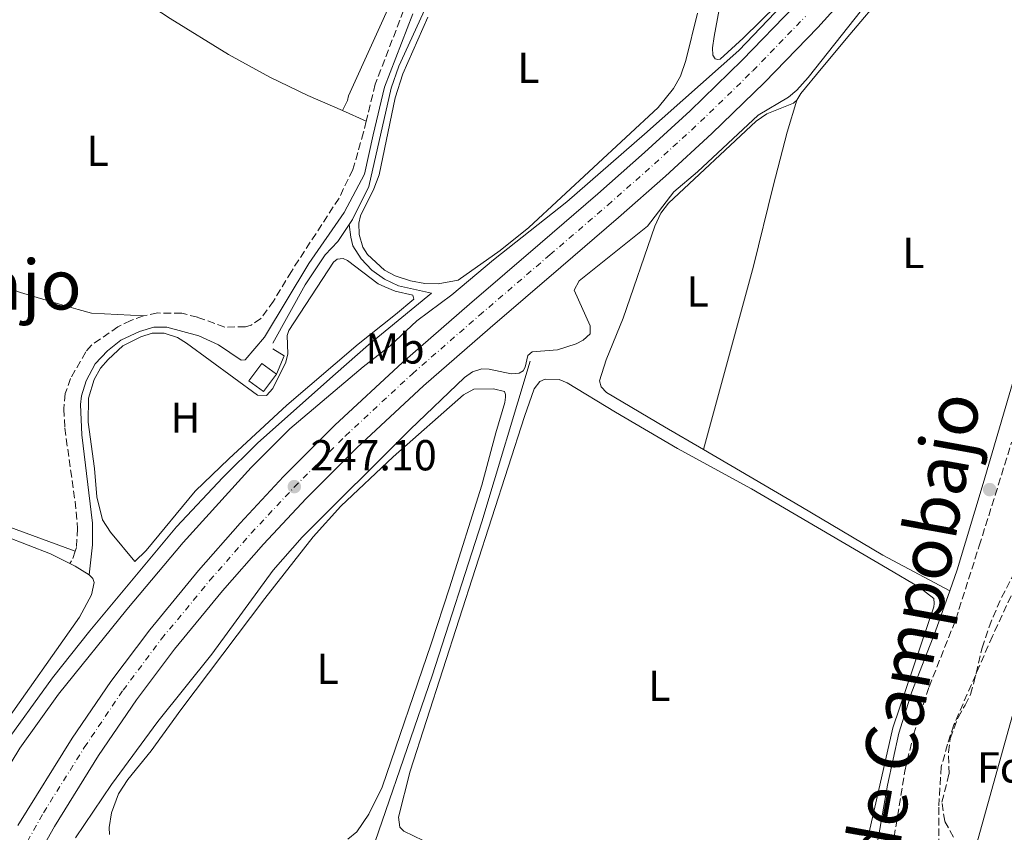
# Model space of a CAD drawing. Units: metres. Extents: x 622461 to 625952, y 4650845 to 4653221.
# Drawn here: x 624057 to 624284, y 4651909 to 4652097 of the extents above; entities that cross this region are included whole.
import ezdxf
from ezdxf.enums import TextEntityAlignment as Align

# ---------------------------------------------------------------- set-up
doc = ezdxf.new("R2010")
doc.units = ezdxf.units.M
doc.header["$MEASUREMENT"] = 0
doc.linetypes.add('DGN Style 3', pattern=[2.435890702152634, 1.739921930109024, -0.6959687720436097])
doc.linetypes.add('DGN Style 4', pattern=[2.7856150101045474, 1.391937544087219, -0.6959687720436097, 0.001739921930109024, -0.6959687720436097])
for name, color, linetype, lineweight in [('Acequia de obra', 4, 'Continuous', 0), ('Acequia sin especificar', 4, 'Continuous', 0), ('Barranco lineal', 142, 'DGN Style 3', 13), ('Camino', 7, 'DGN Style 3', 0), ('Carretera', 9, 'Continuous', 0), ('Charca', 142, 'Continuous', 0), ('Cota de punto acotado terreno', 7, 'Continuous', 0), ('Curva de nivel intermedia', 30, 'Continuous', 0), ('Edificio', 1, 'Continuous', 13), ('Eje de carretera', 7, 'DGN Style 4', 0), ('Etiqueta de uso rústico', 92, 'Continuous', 0), ('Etiqueta de zona arbolada', 92, 'Continuous', 0), ('Gasoducto', 7, 'Continuous', 13), ('Línea  de muro-pared o tapia', 1, 'Continuous', 13), ('Línea blanca (vial)', 7, 'Continuous', 13), ('Línea de cambio de uso (parcela vista)', 92, 'Continuous', 0), ('Margen derecho', 7, 'Continuous', 0), ('Punto acotado terreno (símbolo)', 7, 'Continuous', 0), ('Texto de Cañada', 51, 'Continuous', 0), ('Texto de Área (paraje) menor', 7, 'Continuous', 0), ('Zona arbolada', 92, 'DGN Style 3', 0)]:
    doc.layers.add(name, color=color, linetype=linetype, lineweight=lineweight)
doc.styles.add('Style-Arial', font='arial.ttf')

# ---------------------------------------------------------------- blocks, each defined once
blk = doc.blocks.new('5PATER')
at = {"layer": 'Charca', "linetype": 'Continuous', "lineweight": 0}
h = blk.add_hatch(color=51, dxfattribs=at)
edge = h.paths.add_edge_path()
edge.add_ellipse((0, 0), major_axis=(-0.1095731443231308, -0.1110710700762829), ratio=0.9994222409660317, start_angle=0, end_angle=360)

msp = doc.modelspace()

# ---------------------------------------------------------------- linework, layer by layer
at = {"layer": 'Acequia de obra', "color": 4, "linetype": 'Continuous', "lineweight": 0}
msp.add_polyline3d([(624151.9800000006, 4652033.939999999, 244.4400000000023), (624137.4199999999, 4652021.980000001, 244.4400000000023), (624129.7800000003, 4652015.310000001, 244.4400000000023), (624111.8899999997, 4651999.390000001, 244.3800000000047), (624103.8099999997, 4651991.4, 244.3800000000047), (624093.1200000001, 4651979.939999999, 244.3800000000047), (624073.0499999998, 4651955.99, 244.5099999999948), (624064.4299999997, 4651945.08, 244.5099999999948), (624052.6900000004, 4651928.789999999, 244.3800000000047)], dxfattribs=at)
at = {"layer": 'Acequia sin especificar', "color": 4, "linetype": 'Continuous', "lineweight": 0}
for points in [[(624206.5499999998, 4652129.880000001, 244.3800000000047), (624206.0199999996, 4652128.970000001, 244.3800000000047), (624202.1299999999, 4652124.42, 244.3800000000047), (624201.4000000004, 4652124.050000001, 244.3800000000047), (624198.7199999997, 4652123.880000001, 244.3800000000047), (624189.8399999999, 4652124.83, 243.8300000000018), (624177.0300000003, 4652126.850000001, 243.5599999999977), (624161.4299999997, 4652129.029999999, 243.8300000000018), (624159.1399999997, 4652127.480000001, 243.7700000000041), (624158.1600000003, 4652125.210000001, 243.7700000000041), (624154.7699999996, 4652112.100000001, 243.7700000000041), (624150.8099999997, 4652100.310000001, 243.8300000000018), (624144.4000000004, 4652086.4, 243.8300000000018), (624142.6399999997, 4652081.27, 243.8300000000018), (624137.54, 4652058.600000001, 243.8300000000018), (624133.7699999996, 4652051, 243.8300000000018), (624132.9900000002, 4652049.83, 243.8300000000018)], [(624132.9900000002, 4652049.83, 243.8300000000018), (624130.3700000001, 4652045.880000001, 243.8300000000018), (624127.4400000004, 4652042.83, 243.8300000000018), (624122.7699999996, 4652035.9, 243.8300000000018), (624115.3600000005, 4652022.41, 243.7700000000041)], [(624151.9800000006, 4652033.939999999, 244.4400000000023), (624144.3600000005, 4652035.619999999, 244.4600000000064), (624141.1100000005, 4652037.15, 244.4499999999971), (624138.2100000001, 4652039.25, 244.4400000000023), (624135.7400000002, 4652041.859999999, 244.4100000000035), (624133.8099999997, 4652044.890000001, 244.3800000000047), (624133.3600000005, 4652046.9, 244.3800000000047), (624132.9900000002, 4652049.83, 243.8300000000018)], [(624174.7999999998, 4652018.25, 243.6399999999994), (624163.5700000003, 4651981.16, 243.1000000000058), (624152.1200000001, 4651945.58, 242.9700000000012), (624134.8200000003, 4651895.210000001, 241.5500000000029), (624131.4600000001, 4651886.699999999, 239.7799999999988)]]:
    msp.add_polyline3d(points, dxfattribs=at)
at = {"layer": 'Barranco lineal', "color": 142, "linetype": 'DGN Style 3', "lineweight": 13}
msp.add_polyline3d([(624288.9100000003, 4651970.66, 240.0500000000029), (624281.5499999998, 4651954.75, 240.0500000000029), (624272.6299999999, 4651934.210000001, 240.0500000000029), (624271.1799999997, 4651929.76, 240.0500000000029), (624269.7100000001, 4651924.550000001, 240.0500000000029), (624269.1299999999, 4651915.199999999, 240.0500000000029), (624269.1399999997, 4651903.210000001, 240.0500000000029), (624268.8200000003, 4651899.609999999, 240.0500000000029), (624267.6699999999, 4651894.75, 240.0500000000029), (624266.8600000005, 4651892.58, 240.0500000000029), (624262.7000000002, 4651882.51, 240.0500000000029), (624261.0599999997, 4651879.480000001, 240.0500000000029), (624259.1399999997, 4651874.130000001, 240.0500000000029), (624258.4800000006, 4651870.17, 240.0500000000029), (624257.4400000004, 4651857.57, 240.0500000000029), (624257.4100000003, 4651851.67, 240.0500000000029), (624259.1100000005, 4651842.66, 239.1699999999983)], dxfattribs=at)
at = {"layer": 'Camino', "color": 7, "linetype": 'DGN Style 3', "lineweight": 0, "extrusion": (-0.7914104034231846, 0.2735624013395924, 0.5466563691450672), "elevation": 778843.6537119817, "flags": 128}
msp.add_lwpolyline([(-4600597.727767833, -508164.8365595432), (-4600595.938098001, -508164.7887901949), (-4600594.61667679, -508165.2306566652)], dxfattribs=at)
at = {"layer": 'Camino', "color": 7, "linetype": 'DGN Style 3', "lineweight": 0}
for points in [[(624145.5500000007, 4652099.270000001, 245.0899999999966), (624138.9899999984, 4652082.220000001, 244.7400000000053), (624136.9200000007, 4652073.710000001, 244.5500000000029)], [(624136.9200000007, 4652073.710000001, 244.5500000000029), (624136.2899999982, 4652071.109999999, 244.4900000000054), (624133.8299999972, 4652062.480000001, 244.4900000000054), (624130.6299999986, 4652055.920000002, 244.5599999999978), (624119.6099999992, 4652038.99, 244.7500000000001), (624115.4800000008, 4652032.11, 244.8099999999977), (624112.5599999973, 4652028.080000003, 244.570000000007), (624110.3399999999, 4652026.56, 244.4799999999959), (624109.03, 4652026.180000001, 244.4799999999959), (624104.2299999989, 4652026.11, 244.4799999999959), (624097.91, 4652028.38, 244.5299999999989), (624094.2899999992, 4652029.330000003, 244.5299999999989), (624088.7100000001, 4652029.370000003, 244.320000000007), (624085.44, 4652028.680000002, 244.320000000007)], [(624085.44, 4652028.680000002, 244.320000000007), (624082.510000002, 4652027.649999999, 244.320000000007), (624079.5599999992, 4652026.140000002, 244.320000000007), (624073.4599999995, 4652021.960000002, 244.2599999999946), (624072.1200000006, 4652020.370000001, 244.2100000000065), (624068.6400000004, 4652014.220000001, 244.2100000000065), (624067.3700000008, 4652010.750000001, 244.320000000007), (624067.0599999978, 4652007.199999999, 244.320000000007), (624067.2999999992, 4652002.770000001, 244.320000000007), (624069.6499999984, 4651985.859999999, 244.4700000000011), (624070.2499999997, 4651979.580000003, 244.429999999993), (624069.9600000014, 4651975.170000004, 244.429999999993), (624069.6900000009, 4651974.350000003, 244.4400000000024)], [(624286.1200000013, 4651795.13, 244.3699999999954), (624281.0799999987, 4651797.930000001, 244.3800000000046), (624276.2699999987, 4651801.190000001, 244.1900000000024), (624272.329999998, 4651804.270000001, 244.2599999999946), (624267.8999999978, 4651808.86, 244.2599999999946), (624264.7499999984, 4651812.750000002, 244.2599999999946), (624259.4299999988, 4651820.270000001, 244.7299999999959), (624257.1199999999, 4651824.300000001, 244.5), (624253.6200000017, 4651832.500000002, 244.1300000000047), (624248.8200000006, 4651845.859999999, 244.3600000000005), (624248.3700000013, 4651848.780000003, 244.6699999999983), (624248.3400000001, 4651853.270000001, 244.7299999999959), (624250.1900000006, 4651866.57, 244.6499999999942), (624252.0799999972, 4651876.370000003, 244.5599999999978), (624258.0599999985, 4651903.480000002, 244.6000000000059), (624261.2800000017, 4651923.559999999, 244.6499999999942), (624263.3, 4651931.940000002, 244.4900000000054), (624266.8899999997, 4651943.020000001, 244.4600000000065), (624273.0599999989, 4651958.590000001, 244.4600000000065), (624278.4799999992, 4651975.570000002, 244.8000000000029), (624282.1600000005, 4651987.270000001, 244.9499999999972), (624285.9699999993, 4651999.500000001, 244.6100000000005)]]:
    msp.add_polyline3d(points, dxfattribs=at)
at = {"layer": 'Carretera', "color": 9, "linetype": 'Continuous', "lineweight": 0}
for points in [[(624255.0399999993, 4652110.739999998, 245.9499999999971), (624241.1700000024, 4652095.289999999, 246.0099999999948), (624228.91, 4652082.62, 245.8800000000047), (624216.7300000006, 4652070.800000001, 246.2200000000012), (624206.0399999997, 4652061.010000003, 246.3500000000058), (624195.1700000021, 4652051.399999999, 246.4199999999983), (624181.8299999982, 4652039.920000001, 246.2200000000012), (624165.5100000014, 4652025.920000004, 246.6900000000023), (624150.1299999988, 4652012.520000001, 246.8300000000018), (624134.7399999974, 4651998.230000001, 246.7599999999948), (624123.0399999984, 4651986.530000002, 247.1000000000058), (624113.1600000013, 4651975.940000001, 247.3000000000029), (624103.7100000008, 4651965.160000001, 247.5099999999948), (624092.6200000021, 4651951.719999999, 247.2400000000052), (624083.8500000013, 4651940.030000002, 247.3699999999953), (624075.1000000006, 4651927.13, 247.5099999999948), (624064.9100000003, 4651910.780000002, 247.5099999999948), (624053.8700000008, 4651891.190000002, 248.0899999999965)], [(624056.4600000014, 4651910.969999999, 247.5099999999948), (624069.010000002, 4651931.129999998, 247.5099999999948), (624077.9300000003, 4651944.260000003, 247.3699999999953), (624086.8999999978, 4651956.219999998, 247.2400000000052), (624098.170000002, 4651969.870000001, 247.5099999999948), (624107.7600000009, 4651980.820000002, 247.3000000000029), (624117.8099999981, 4651991.580000001, 247.1000000000058), (624129.6900000003, 4652003.460000001, 246.7599999999948), (624145.2600000006, 4652017.930000001, 246.8300000000018), (624160.7500000005, 4652031.420000001, 246.6900000000023), (624177.0899999996, 4652045.440000002, 246.2200000000012), (624190.3999999978, 4652056.88, 246.4199999999983), (624201.1800000004, 4652066.41, 246.3500000000058), (624211.7399999994, 4652076.09, 246.2200000000012), (624223.7699999991, 4652087.760000001, 245.8800000000047), (624235.8500000024, 4652100.250000001, 246.0099999999948)]]:
    msp.add_polyline3d(points, dxfattribs=at)
at = {"layer": 'Curva de nivel intermedia', "color": 30, "linetype": 'Continuous', "lineweight": 0, "elevation": 245, "flags": 128}
for points in [[(624279.7199999997, 4652162.77), (624267.490000001, 4652144.109999998), (624254.2499999999, 4652125.38), (624249.5600000004, 4652119.939999999), (624247.6200000002, 4652118.789999999), (624245.8600000012, 4652116.699999998), (624245.7000000002, 4652114.460000001), (624241.3700000007, 4652109.3), (624222.9900000008, 4652090.039999999), (624201.1900000012, 4652070.689999999), (624183.2699999993, 4652055.01), (624166.3300000011, 4652041.649999999), (624156.6500000006, 4652033.599999999), (624148.5900000005, 4652027.529999998), (624142.4000000014, 4652021.779999999), (624136.2000000009, 4652016.939999999), (624119.2600000005, 4652002.61), (624110.3100000008, 4651993.720000001), (624094.6500000011, 4651976.32), (624081.6200000001, 4651960.899999999), (624065.8600000021, 4651941.300000002), (624056.9300000002, 4651928.84), (624051.2500000007, 4651919.720000001), (624044.8200000002, 4651907.449999999)], [(624069.7500000012, 4651908.130000001), (624078.0800000017, 4651920.480000001), (624088.7400000015, 4651935.019999999), (624101.2600000006, 4651950.539999999), (624115.4100000015, 4651969.930000001), (624122.0900000002, 4651977.560000001), (624147.0199999993, 4652002.480000001), (624159.5800000009, 4652014.439999999), (624161.4400000006, 4652015.8), (624163.5700000008, 4652016.439999999), (624165.3099999997, 4652016.42), (624170.3900000004, 4652015.300000002), (624172.2499999999, 4652015.480000001), (624173.1200000016, 4652015.980000001), (624173.6500000014, 4652016.84), (624174.2400000015, 4652019.529999998), (624175.2600000007, 4652020.429999999), (624181.1200000015, 4652020.869999999), (624185.3800000016, 4652022.239999999), (624187.02, 4652023.119999998), (624188.6000000003, 4652024.58), (624188.5900000014, 4652026.369999998), (624184.9000000011, 4652034.649999999), (624186.0600000012, 4652036.810000001), (624201.8500000006, 4652049.42), (624207.9600000014, 4652057.32), (624213.4100000008, 4652061.970000001), (624227.4600000011, 4652075.039999999), (624234.4700000007, 4652079.239999998), (624236.3500000006, 4652080.84), (624238.9900000002, 4652083.74), (624251.2900000004, 4652099.319999999)]]:
    msp.add_lwpolyline(points, dxfattribs=at)
at = {"layer": 'Edificio', "color": 1, "linetype": 'Continuous', "lineweight": 13, "elevation": 246.7799999999988, "flags": 128}
msp.add_lwpolyline([(624116.1600000003, 4652015.25), (624113.1799999997, 4652011.210000001), (624109.8300000001, 4652013.67), (624112.8099999997, 4652017.720000001), (624116.1600000003, 4652015.25)], close=True, dxfattribs=at)
at = {"layer": 'Edificio', "color": 51, "linetype": 'Continuous', "lineweight": 13, "elevation": 246.7799999999988, "flags": 128}
msp.add_lwpolyline([(624116.1600000003, 4652015.25), (624113.1799999997, 4652011.210000001), (624109.8300000001, 4652013.67), (624112.8099999997, 4652017.720000001), (624116.1600000003, 4652015.25)], dxfattribs=at)
at = {"layer": 'Eje de carretera', "color": 7, "linetype": 'DGN Style 4', "lineweight": 0}
msp.add_polyline3d([(624051.6099999984, 4651894.710000001, 248.0399999999935), (624062.3700000007, 4651913.949999999, 247.5099999999948), (624071.8000000009, 4651928.99, 247.5099999999948), (624080.7500000006, 4651942.250000001, 247.3699999999953), (624089.6199999999, 4651954.080000003, 247.2400000000053), (624100.8000000002, 4651967.620000003, 247.5099999999948), (624110.3299999987, 4651978.489999998, 247.3000000000029), (624120.2999999998, 4651989.170000002, 247.1000000000059), (624132.0900000005, 4652000.970000001, 246.7599999999947), (624147.579999998, 4652015.350000002, 246.8300000000017), (624163.010000002, 4652028.800000002, 246.6900000000023), (624179.3399999999, 4652042.81, 246.2200000000013), (624192.6700000005, 4652054.27, 246.4199999999983), (624203.489999999, 4652063.840000001, 246.3500000000059), (624214.1099999984, 4652073.57, 246.2200000000013), (624226.2199999985, 4652085.31, 245.8800000000047), (624238.3799999978, 4652097.88, 246.0099999999949)], dxfattribs=at)
at = {"layer": 'Gasoducto', "color": 7, "linetype": 'Continuous', "lineweight": 13}
msp.add_polyline3d([(624098.1200000006, 4650871.980000001, 244.5500000000029), (624153.8000000013, 4650944.859999999, 244.9400000000023), (624308.7500000007, 4651250.88, 244.2400000000052), (624266.4899999979, 4651402.930000001, 244.1900000000023), (624177.1799999991, 4651625.460000001, 244.0899999999965), (624173.4600000018, 4651656.699999999, 244.0899999999965), (624170.8900000014, 4651685.84, 244.679999999993), (624260.8299999986, 4651845.530000002, 240), (624563.7300000011, 4652932.480000001, 248.4100000000035), (624615.8199999998, 4652908.28, 247.1499999999942), (624712.2600000012, 4653109.5, 248.1600000000035), (624740.3000000016, 4653161.350000001, 248.7700000000041), (624735.7699999987, 4653167.160000001, 249.2799999999988), (624764.2899999997, 4653197.430000001, 249.1900000000023)], dxfattribs=at)
at = {"layer": 'Línea  de muro-pared o tapia', "color": 1, "linetype": 'Continuous', "lineweight": 13, "extrusion": (-0.003073975260659789, 0.001277215072746958, 0.99999445968353), "elevation": 4268.185002509961, "flags": 128}
msp.add_lwpolyline([(624113.1545939075, 4652019.472980636), (624115.7346124578, 4652017.852979314), (624113.964620821, 4652013.592975839)], dxfattribs=at)
at = {"layer": 'Línea blanca (vial)', "color": 7, "linetype": 'Continuous', "lineweight": 13}
for points in [[(624053.8700000002, 4651891.190000003, 248.0899999999965), (624064.9099999998, 4651910.780000002, 247.5099999999948), (624075.1, 4651927.13, 247.5099999999948), (624083.8500000008, 4651940.030000002, 247.3699999999953), (624092.6200000016, 4651951.720000001, 247.2400000000053), (624103.7100000003, 4651965.160000003, 247.5099999999948), (624113.1600000006, 4651975.940000002, 247.3000000000029), (624123.0399999979, 4651986.530000002, 247.1000000000059), (624134.739999997, 4651998.230000001, 246.7599999999947), (624150.1299999984, 4652012.520000001, 246.8300000000017), (624165.5100000009, 4652025.920000004, 246.6900000000023), (624181.8299999977, 4652039.920000002, 246.2200000000013), (624195.1700000018, 4652051.399999999, 246.4199999999983), (624206.0399999992, 4652061.010000004, 246.3500000000059), (624216.73, 4652070.800000001, 246.2200000000013), (624228.9099999996, 4652082.620000001, 245.8800000000047), (624241.1700000018, 4652095.29, 246.0099999999949), (624255.0399999989, 4652110.739999999, 245.9499999999971)], [(624056.4600000009, 4651910.970000001, 247.5099999999948), (624069.0100000014, 4651931.13, 247.5099999999948), (624077.9299999997, 4651944.260000003, 247.3699999999953), (624086.8999999973, 4651956.219999999, 247.2400000000053), (624098.1700000016, 4651969.870000001, 247.5099999999948), (624107.7600000005, 4651980.820000002, 247.3000000000029), (624117.8099999976, 4651991.580000003, 247.1000000000059), (624129.6899999998, 4652003.460000002, 246.7599999999947), (624145.2600000001, 4652017.930000001, 246.8300000000017), (624160.7499999999, 4652031.420000002, 246.6900000000023), (624177.0899999992, 4652045.440000003, 246.2200000000013), (624190.3999999973, 4652056.88, 246.4199999999983), (624201.1799999999, 4652066.410000001, 246.3500000000059), (624211.739999999, 4652076.09, 246.2200000000013), (624223.7699999987, 4652087.760000002, 245.8800000000047), (624235.8500000021, 4652100.250000002, 246.0099999999949)]]:
    msp.add_polyline3d(points, dxfattribs=at)
at = {"layer": 'Línea de cambio de uso (parcela vista)', "color": 92, "linetype": 'Continuous', "lineweight": 0, "extrusion": (-0.00914017142591711, 0.003997788225709114, 0.9999502362395878), "elevation": 13137.8248911974, "flags": 128}
msp.add_lwpolyline([(624113.0832333018, 4652058.363227949), (624107.572915056, 4652060.773247208)], dxfattribs=at)
at = {"layer": 'Línea de cambio de uso (parcela vista)', "color": 92, "linetype": 'Continuous', "lineweight": 0, "extrusion": (0.1856043092940642, 0.3896437623658049, 0.9020691652090175), "elevation": 1928661.671316095, "flags": 128}
msp.add_lwpolyline([(1437149.641722324, -4030529.150181752), (1437148.313654874, -4030529.127011694), (1437144.537923362, -4030528.640440478)], dxfattribs=at)
at = {"layer": 'Línea de cambio de uso (parcela vista)', "color": 92, "linetype": 'Continuous', "lineweight": 0}
for points in [[(624058.9199999999, 4652118.850000001, 244.2799999999988), (624066.5700000003, 4652128.949999999, 244.2799999999988), (624079.4100000003, 4652143.800000001, 244.070000000007), (624088.6699999999, 4652155.869999999, 244.070000000007), (624089.8099999997, 4652156.369999999, 244.070000000007), (624094.1699999999, 4652155.99, 244.070000000007), (624095.2800000003, 4652155.480000001, 244.070000000007), (624111.7400000002, 4652144.640000001, 244.2799999999988), (624138.2400000002, 4652128.24, 244.2799999999988), (624142.8899999997, 4652124.640000001, 244.2799999999988), (624144.25, 4652123.25, 244.2799999999988), (624146.9400000004, 4652118.77, 244.2799999999988), (624147.3499999996, 4652115.99, 244.2799999999988), (624147.2999999998, 4652113.730000001, 244.2799999999988), (624145.6100000005, 4652108.4, 244.2799999999988), (624143.8399999999, 4652103.859999999, 244.2799999999988), (624132.8200000003, 4652079.539999999, 244.2799999999988), (624132.5700000003, 4652078.42, 244.2799999999988), (624131.4100000003, 4652076.119999999, 244.4900000000052)], [(624131.4100000003, 4652076.119999999, 244.4900000000052), (624123.4299999997, 4652079.59, 244.4100000000035), (624114.6699999999, 4652083.880000001, 244.3500000000058), (624105.1100000005, 4652089.109999999, 244.3500000000058), (624091.5899999999, 4652097.369999999, 244.3500000000058), (624058.9199999999, 4652118.850000001, 244.2799999999988)], [(624231.9299999997, 4652100.65, 244.8099999999977), (624223.9299999997, 4652092.83, 244.679999999993), (624218.6500000004, 4652087.980000001, 244.7400000000052), (624218.1299999999, 4652087.939999999, 244.7400000000052), (624217.4600000001, 4652088.060000001, 244.7400000000052), (624216.9800000006, 4652088.9, 244.7400000000052), (624216.9100000003, 4652090.640000001, 244.7400000000052), (624217.2300000006, 4652093.199999999, 244.679999999993), (624220.7100000001, 4652112.060000001, 244.6100000000006)], [(624236.3600000005, 4652078.52, 244.7799999999988), (624237.29, 4652080.100000001, 244.7799999999988), (624241.9900000002, 4652085.76, 244.9799999999959), (624248.6100000005, 4652093.689999999, 244.5099999999948), (624256.6900000004, 4652103.350000001, 244.9799999999959), (624258.7000000002, 4652105.470000001, 244.7799999999988), (624259.4699999997, 4652106.060000001, 244.7799999999988), (624260.5899999999, 4652106.449999999, 244.7799999999988), (624262.5300000003, 4652106.460000001, 244.7100000000064), (624268.2400000002, 4652105.32, 244.7100000000064), (624272.4100000003, 4652104.380000001, 245.1199999999953), (624284.2300000006, 4652104.640000001, 244.9199999999983), (624294.4100000003, 4652103.41, 244.7799999999988), (624303.2400000002, 4652101.640000001, 244.6399999999994), (624306.6500000004, 4652100.33, 244.6399999999994), (624309.7800000003, 4652098.4, 244.9499999999971)], [(624213.4500000002, 4652098.600000001, 244.6100000000006), (624210.7400000002, 4652087.730000001, 244.6100000000006), (624209.4800000006, 4652084.039999999, 244.6100000000006), (624207.8499999996, 4652081.210000001, 244.679999999993), (624204.3600000005, 4652076.83, 244.7400000000052), (624174.4500000002, 4652049.140000001, 244.7400000000052), (624167.8700000001, 4652043.84, 244.7400000000052), (624158.1100000005, 4652036.980000001, 244.7400000000052), (624153.5099999999, 4652036.07, 244.7400000000052), (624150.4500000002, 4652036.16, 244.7400000000052), (624147.1600000003, 4652036.800000001, 244.7400000000052), (624143.5999999996, 4652037.99, 244.7400000000052), (624141.1200000001, 4652039.289999999, 244.7400000000052), (624137.2300000006, 4652042.9, 244.7400000000052), (624136.1200000001, 4652044.57, 244.7400000000052), (624135.2699999996, 4652047.470000001, 244.7400000000052), (624135.2300000006, 4652050.09, 244.7400000000052), (624135.5599999997, 4652051.84, 244.7400000000052), (624138.7000000002, 4652058.02, 244.7400000000052), (624139.8600000005, 4652061.25, 244.7400000000052), (624143.5700000003, 4652079.09, 244.7400000000052), (624145.3499999996, 4652084.630000001, 244.7400000000052), (624151.1299999999, 4652097.730000001, 244.7400000000052)], [(624214.7800000003, 4651997.82, 244.7799999999988), (624205.7599999999, 4652003.09, 244.7100000000064), (624192.3899999997, 4652011, 244.8500000000058), (624191.1299999999, 4652012.300000001, 244.8500000000058), (624190.7800000003, 4652013.699999999, 244.8500000000058), (624192.3499999996, 4652018.52, 244.8500000000058), (624196.2199999997, 4652028.199999999, 244.9199999999983), (624203.5700000003, 4652049.430000001, 244.8500000000058), (624204.9800000006, 4652052.430000001, 244.9199999999983), (624206.7100000001, 4652054.77, 244.9199999999983), (624226.9800000006, 4652073.689999999, 244.7799999999988), (624229.4100000003, 4652075.4, 244.7799999999988), (624235.5700000003, 4652077.82, 244.7799999999988), (624236.3600000005, 4652078.52, 244.7799999999988)], [(624214.7800000003, 4651997.82, 244.7799999999988), (624226.3799999999, 4652040.17, 244.6699999999983), (624230.9000000004, 4652058.630000001, 244.5399999999936), (624234.1200000001, 4652071.17, 245.070000000007), (624236.3600000005, 4652078.52, 244.7799999999988)], [(624001.8959999997, 4652053.986, 244.1594000000041), (624017.1900000004, 4652048.050000001, 243.8899999999994), (624057.0700000003, 4652034.140000001, 243.8000000000029), (624066.0599999997, 4652031.380000001, 244.679999999993), (624070.3399999999, 4652030.189999999, 244.679999999993), (624073.4699999997, 4652029.350000001, 243.8000000000029), (624085.4400000004, 4652028.680000001, 244.320000000007)], [(624083.4400000004, 4651971.99, 244.1300000000047), (624077.8300000001, 4651978.730000001, 244.0599999999977), (624075.9600000001, 4651981.58, 244.2700000000041), (624074.7000000002, 4651986.869999999, 244.1999999999971), (624074.1500000004, 4651993.430000001, 244.1999999999971), (624072.6900000004, 4652004.189999999, 244.1300000000047), (624072.7699999996, 4652009.689999999, 244.1300000000047), (624074.04, 4652014.039999999, 244.1300000000047), (624075.5700000003, 4652016.59, 244.1300000000047), (624077.2999999998, 4652018.600000001, 244.1300000000047), (624080.6900000004, 4652021.77, 244.1300000000047), (624084.8799999999, 4652023.9, 244.1999999999971), (624087.4400000004, 4652024.730000001, 244.1999999999971), (624090.2599999999, 4652024.74, 244.1999999999971), (624093.3499999996, 4652023.710000001, 244.1999999999971), (624095.4000000004, 4652022.369999999, 244.1999999999971), (624111.79, 4652010.380000001, 244.1999999999971), (624113.8399999999, 4652010.279999999, 244.1999999999971), (624115.3700000001, 4652011.91, 244.1999999999971), (624118.3099999997, 4652017.980000001, 244.1999999999971), (624118.7800000003, 4652019.960000001, 244.1999999999971), (624118.6299999999, 4652024.140000001, 244.1300000000047), (624119.0599999997, 4652025.34, 244.1300000000047), (624129.3600000005, 4652041.130000001, 244.1999999999971), (624130.2199999997, 4652041.84, 244.1999999999971), (624131.5700000003, 4652041.930000001, 244.1999999999971), (624132.6100000005, 4652041.460000001, 244.1999999999971), (624139.6799999997, 4652036.130000001, 244.1999999999971), (624141.1799999997, 4652035.42, 244.1999999999971), (624143.5899999999, 4652034.449999999, 244.2700000000041), (624147.6799999997, 4652033.5, 244.6100000000006), (624147.9100000003, 4652032.57, 244.3399999999965), (624143.6799999997, 4652029.050000001, 243.929999999993), (624135.0599999997, 4652022.15, 243.8600000000006), (624118.54, 4652008.07, 243.7899999999936), (624105.1900000004, 4651995.67, 243.7899999999936), (624097.4299999997, 4651988.24, 243.929999999993), (624086.0999999996, 4651974.5, 244.2799999999988), (624083.4400000004, 4651971.99, 244.1300000000047)], [(624069.6900000004, 4651974.350000001, 244.4400000000023), (624040.9000000004, 4651984.92, 243.2100000000064), (624023.5300000003, 4651991.109999999, 243.9600000000064), (623975.0099999999, 4652008.730000001, 243.8300000000018), (623968.8300000001, 4652011.779999999, 243.8300000000018), (623967.8300000001, 4652012.949999999, 243.8300000000018), (623967.6699999999, 4652014.289999999, 243.8300000000018), (623969.7300000006, 4652018.33, 243.8300000000018), (623974.1100000005, 4652023.699999999, 243.7599999999948), (623975.1120999996, 4652024.8599, 243.7887999999948)], [(624154.5245000003, 4651905.338400001, 244.1493999999948), (624145.5800000001, 4651909.689999999, 244.2700000000041), (624144.6900000004, 4651910.630000001, 244.2700000000041), (624144.3700000001, 4651912.91, 244.1999999999971), (624147.0499999998, 4651923.550000001, 244.1999999999971), (624173.4600000001, 4652005.430000001, 244.1999999999971), (624175.6799999997, 4652011.83, 244.1300000000047), (624177.0199999996, 4652013.51, 244.1300000000047), (624178.2699999996, 4652014.050000001, 244.1300000000047), (624181.4900000002, 4652013.970000001, 244.1300000000047), (624183.3200000003, 4652013.25, 244.1300000000047), (624194.4900000002, 4652006.49, 244.3999999999942), (624208.7599999999, 4651998.08, 244.0399999999936), (624225.8899999997, 4651988.730000001, 244.0399999999936), (624257.2599999999, 4651970.380000001, 244.3699999999953), (624264.6399999997, 4651966.039999999, 244.3699999999953), (624268.0199999996, 4651963.460000001, 244.1000000000058), (624268.0899999999, 4651962.25, 244.1000000000058), (624267.9699999997, 4651961.480000001, 244.1000000000058), (624258.5300000003, 4651933.529999999, 244.1699999999983), (624253.04, 4651909.430000001, 244.1699999999983), (624248.8200000003, 4651892.949999999, 244.1000000000058)], [(624077.6500000004, 4651908.930000001, 244.1399999999994), (624077.5300000003, 4651910.560000001, 244.1399999999994), (624078.1100000005, 4651913.880000001, 244.1399999999994), (624079.7100000001, 4651918.32, 244.1399999999994), (624081.8399999999, 4651921.640000001, 244.1399999999994), (624087.2000000002, 4651928.24, 244.2799999999988), (624094.0899999999, 4651937.710000001, 244.0800000000018), (624113.4699999997, 4651963.460000001, 244.2100000000064), (624124.6799999997, 4651977.699999999, 244.3999999999942), (624131.0599999997, 4651984.720000001, 244.3999999999942), (624143.1200000001, 4651996.16, 244.3300000000018), (624159.4100000003, 4652010.449999999, 244.3300000000018), (624161.7699999996, 4652011.75, 244.3300000000018), (624166.3099999997, 4652011.880000001, 244.3300000000018), (624168.8700000001, 4652011.210000001, 244.3300000000018), (624169.0700000003, 4652010.529999999, 244.3300000000018), (624169.0700000003, 4652009.91, 244.3300000000018), (624168.8899999997, 4652008.699999999, 244.3300000000018), (624166.8200000003, 4652001.66, 244.2700000000041), (624163.6399999997, 4651989.619999999, 243.6499999999942), (624156.1699999999, 4651965.9, 244.1999999999971), (624151.8799999999, 4651952.970000001, 243.929999999993), (624140.5700000003, 4651919.859999999, 243.7899999999936), (624137.54, 4651913.630000001, 244.1999999999971), (624134.7699999996, 4651909.539999999, 243.9900000000052), (624132.6900000004, 4651907.800000001, 243.929999999993)], [(624271.6699999999, 4651965.180000001, 244.6100000000006), (624256.2400000002, 4651973.4, 244.5399999999936), (624237.25, 4651984.699999999, 244.9600000000064), (624214.7800000003, 4651997.82, 244.7799999999988)], [(624048.4600000001, 4651979.76, 243.9900000000052), (624063.9699999997, 4651973.720000001, 244.0599999999977), (624068.4699999997, 4651971.480000001, 244.1100000000006)], [(624072.8799999999, 4651968.869999999, 244.3300000000018), (624073.7599999999, 4651968.060000001, 244.3999999999942), (624074.0700000003, 4651967.09, 244.4600000000064), (624073.4199999999, 4651964.289999999, 244.3999999999942), (624070.6500000004, 4651959.140000001, 244.3999999999942), (624052.8799999999, 4651933.83, 244.3999999999942)]]:
    msp.add_polyline3d(points, dxfattribs=at)
at = {"layer": 'Margen derecho', "color": 7, "linetype": 'Continuous', "lineweight": 0}
for points in [[(624072.8799999983, 4651968.870000003, 244.3300000000019), (624073.6600000006, 4651975.830000003, 244.2700000000041), (624073.6999999986, 4651980.810000001, 244.320000000007), (624071.1900000006, 4652001.260000003, 244.3399999999965), (624070.8900000012, 4652008.27, 244.449999999997), (624071.1299999983, 4652010.210000002, 244.5), (624072.2199999989, 4652013.690000002, 244.5), (624074.3099999988, 4652017.600000001, 244.449999999997), (624077.1799999988, 4652020.600000001, 244.449999999997), (624080.27, 4652023.06, 244.449999999997), (624084.559999997, 4652025.120000003, 244.5599999999978), (624087.8399999985, 4652026.090000001, 244.5), (624090.8299999969, 4652026.090000001, 244.5599999999978), (624098.2600000009, 4652024.120000001, 244.5299999999989), (624102.8000000007, 4652022.030000002, 244.7299999999959), (624108.0399999977, 4652018.450000001, 244.7500000000001), (624108.9400000006, 4652018.580000003, 244.7500000000001), (624113.4299999989, 4652023.760000002, 244.9700000000012), (624123.6499999982, 4652040.840000001, 244.7200000000012), (624131.7999999998, 4652052.550000001, 244.5599999999978), (624136.5100000016, 4652061.449999999, 244.4900000000054), (624138.4800000008, 4652070.530000003, 244.4900000000054), (624141.1499999973, 4652081.539999999, 244.7400000000053), (624147.6600000008, 4652098.470000001, 245.0899999999966)], [(624271.6700000007, 4651965.180000001, 244.6100000000005), (624273.3799999985, 4651970.010000003, 244.6900000000023), (624279.3799999978, 4651989.960000001, 244.8899999999996), (624289.199999999, 4652023.330000003, 244.5299999999989), (624299.3400000001, 4652056.410000001, 244.9400000000023), (624305.5100000014, 4652079.230000002, 245.1699999999984), (624308.8599999998, 4652092.870000001, 245.1600000000035), (624309.7800000006, 4652098.399999999, 244.9499999999972)], [(624287.2999999991, 4651790.830000004, 244.320000000007), (624277.8899999991, 4651795.640000002, 244.2100000000065), (624273.6700000013, 4651798.280000002, 244.1900000000024), (624269.9099999995, 4651801.52, 244.1900000000024), (624259.8899999993, 4651813.180000001, 244.3300000000019), (624256.3199999996, 4651817.859999999, 244.5), (624254.3599999994, 4651821.100000002, 244.6300000000048), (624247.4999999995, 4651836.239999999, 244.3600000000005), (624245.7199999981, 4651841.109999999, 244.3600000000005), (624244.8500000008, 4651844.530000002, 244.3600000000005), (624244.1999999982, 4651849.440000002, 244.3600000000005), (624244.0100000005, 4651852.660000001, 244.3600000000005), (624244.3799999993, 4651856.500000001, 244.3600000000005), (624247.3799999988, 4651873.430000001, 244.6300000000048), (624251.0699999991, 4651891.640000002, 244.7200000000012), (624255.230000001, 4651908.38, 244.6100000000005), (624257.3200000009, 4651920.330000003, 244.6100000000005), (624259.9200000004, 4651932.340000001, 244.4900000000054), (624262.9099999989, 4651941.88, 244.4700000000011), (624268.3899999995, 4651955.859999999, 244.4600000000065), (624271.6700000007, 4651965.180000001, 244.6100000000005)]]:
    msp.add_polyline3d(points, dxfattribs=at)
at = {"layer": 'Zona arbolada', "color": 92, "linetype": 'DGN Style 3', "lineweight": 0}
msp.add_polyline3d([(624272.5800000001, 4651908.32, 245.4100000000035), (624270.5099999999, 4651911.960000001, 245.4100000000035), (624269.8799999999, 4651916.4, 245.4100000000035), (624271.5199999996, 4651922.930000001, 245.4100000000035), (624271.3700000001, 4651927.9, 246.0099999999948), (624271.8099999997, 4651931.060000001, 246.5), (624273.6200000001, 4651935.970000001, 248.3999999999942), (624275.2100000001, 4651938.810000001, 248.3999999999942), (624276.5, 4651941.279999999, 247.9900000000052), (624277.79, 4651946.09, 247.6000000000058), (624279.1699999999, 4651952.029999999, 247.5800000000018), (624280.79, 4651956.869999999, 247.5800000000018), (624281.6799999997, 4651959.15, 247.5800000000018), (624283.6299999999, 4651963.689999999, 246.8000000000029), (624287.2800000003, 4651970.640000001, 246.7700000000041)], dxfattribs=at)
msp.add_polyline3d([(624272.5800000001, 4651908.32, 245.4100000000035), (624270.5099999999, 4651911.960000001, 245.4100000000035), (624269.8799999999, 4651916.4, 245.4100000000035), (624271.5199999996, 4651922.930000001, 245.4100000000035), (624271.3700000001, 4651927.9, 246.0099999999948), (624271.8099999997, 4651931.060000001, 246.5), (624273.6200000001, 4651935.970000001, 248.3999999999942), (624275.2100000001, 4651938.810000001, 248.3999999999942), (624276.5, 4651941.279999999, 247.9900000000052), (624277.79, 4651946.09, 247.6000000000058), (624279.1699999999, 4651952.029999999, 247.5800000000018), (624280.79, 4651956.869999999, 247.5800000000018), (624281.6799999997, 4651959.15, 247.5800000000018), (624283.6299999999, 4651963.689999999, 246.8000000000029), (624287.2800000003, 4651970.640000001, 246.7700000000041)], dxfattribs=at)

# ---------------------------------------------------------------- block references
at = {"layer": 'Punto acotado terreno (símbolo)', "color": 7, "linetype": 'Continuous', "lineweight": 0, "xscale": 10, "yscale": 10, "zscale": 10}
for p in [(624120.2999999998, 4651989.270000001, 247.1000000000058), (624280.8999999977, 4651988.580000003, 244.8899999999994)]:
    msp.add_blockref('5PATER', p, dxfattribs=at)

# ---------------------------------------------------------------- texts
at = {"layer": 'Cota de punto acotado terreno', "color": 7, "linetype": 'Continuous', "lineweight": 0, "style": 'Style-Arial'}
msp.add_text('247.10', height=7.000000000000002, dxfattribs=at).set_placement((624124.050000001, 4651993.020000001, 247.1000000000058))
at = {"layer": 'Etiqueta de uso rústico', "color": 92, "linetype": 'Continuous', "lineweight": 0, "style": 'Style-Arial'}
for s, p in [('L', (624174.3714203803, 4652085.990009997, 244.7400000000052)), ('L', (624074.881420378, 4652066.83001, 244.0800000000018)), ('L', (624263.291420378, 4652043.240009997, 244.570000000007)), ('L', (624213.4314203779, 4652034.320009999, 244.7799999999988)), ('Mb', (624143.5702462442, 4652021.180009998, 245.2299999999959)), ('H', (624095.15164599, 4652005.19001, 243.9900000000052)), ('L', (624127.9814203792, 4651947.170010001, 244.0299999999988)), ('L', (624204.611420378, 4651943.28001, 244.1699999999983))]:
    msp.add_text(s, height=7.000000000000002, dxfattribs=at).set_placement(p, align=Align.MIDDLE_CENTER)
at = {"layer": 'Etiqueta de zona arbolada', "color": 92, "linetype": 'Continuous', "lineweight": 0, "style": 'Style-Arial'}
msp.add_text('Fd', height=7.000000000000002, dxfattribs=at).set_placement((624283.5574413653, 4651924.42001, 242.4499999999971), align=Align.MIDDLE_CENTER)
at = {"layer": 'Texto de Cañada', "color": 51, "linetype": 'Continuous', "lineweight": 0, "style": 'Style-Arial'}
msp.add_text('Cañada de Campobajo', height=12, rotation=79.75258000000001, dxfattribs=at).set_placement((624248.0599999988, 4651839.080000001, 241.75))
at = {"layer": 'Texto de Área (paraje) menor', "color": 7, "linetype": 'Continuous', "lineweight": 0, "style": 'Style-Arial'}
msp.add_text('Campobajo', height=11.5, dxfattribs=at).set_placement((624028.7107736097, 4652035.920010001, 243.8800000000047), align=Align.MIDDLE_CENTER)

doc.saveas('drawing.dxf')
